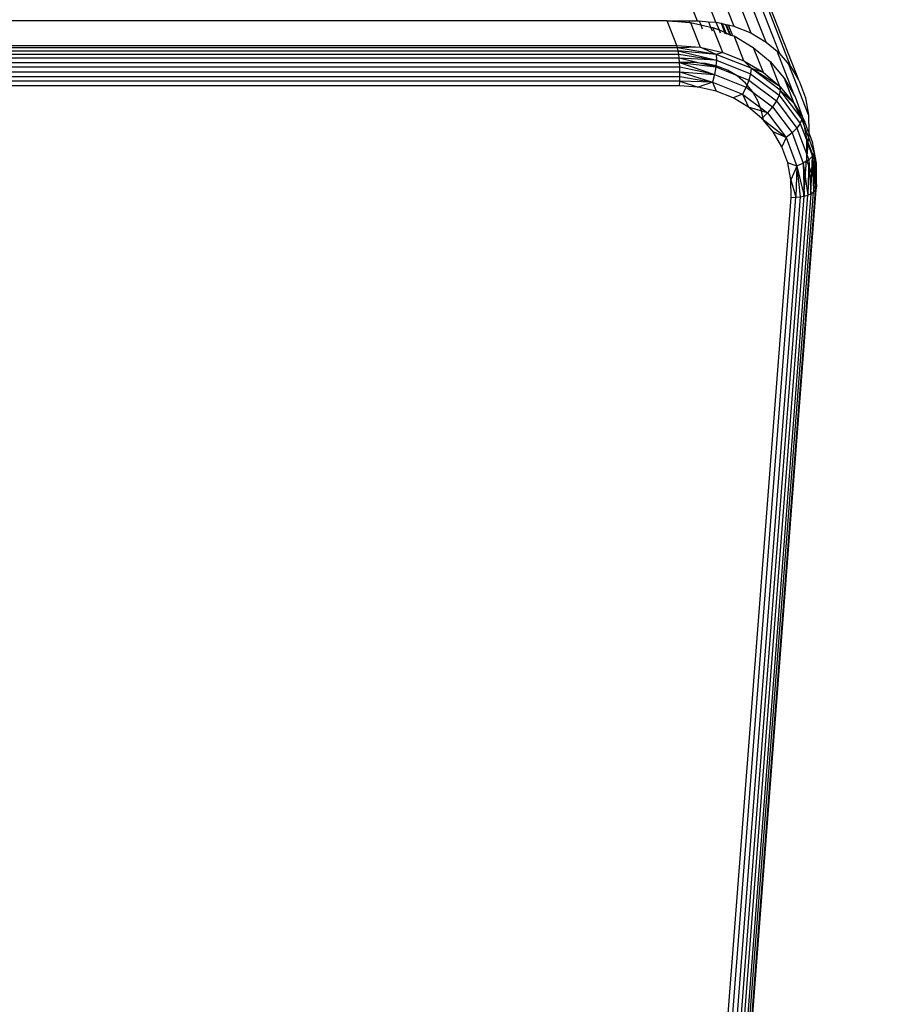
# Model space of a CAD drawing. Units: millimetres. Extents: x 29655 to 30493, y -91333 to -88108.
# Drawn here: x 30084 to 30090, y -91037 to -91030 of the extents above; entities that cross this region are included whole.
import ezdxf

# ---------------------------------------------------------------- set-up
doc = ezdxf.new("R2010")
doc.units = ezdxf.units.MM
doc.header["$LTSCALE"] = 2
doc.layers.add('Strefa Bezpieczna', color=9, linetype='Continuous')
doc.styles.get("Standard").update_dxf_attribs({"font": 'arial.ttf'})
doc.dimstyles.get("Standard").update_dxf_attribs({"dimtxt": 10, "dimasz": 8, "dimexe": 0.18, "dimexo": 0.0625, "dimgap": 10, "dimtad": 0, "dimdec": 0, "dimrnd": 0.5, "dimzin": 0, "dimdsep": 46, "dimtxsty": 'Standard', "dimcen": 0.09, "dimse1": 1, "dimse2": 1, "dimadec": 0, "dimazin": 0, "dimtfac": 1, "dimtdec": 4, "dimtofl": 0, "dimtmove": 0, "dimatfit": 3, "dimfxl": 1, "dimtolj": 1, "dimtzin": 0, "dimarcsym": 0})

# ---------------------------------------------------------------- blocks, each defined once
blk = doc.blocks.new('*D1808')
at = {"layer": 'Defpoints', "color": 0}
for p in [(30358.2839, -88224.1479), (29661.3507, -91332.8092), (30358.2839, -91332.8092)]:
    blk.add_point(p, dxfattribs=at)
at = {"layer": 'Strefa Bezpieczna', "color": 0, "lineweight": -2, "ltscale": 2}
for p, q in [((29661.3507, -88232.1479), (29661.3507, -89753.5585)), ((29661.3507, -91324.8092), (29661.3507, -89803.3985))]:
    blk.add_line(p, q, dxfattribs=at)
at = {"layer": 'Strefa Bezpieczna', "color": 0}
for points in [[(29662.684, -88232.1479), (29660.0174, -88232.1479), (29661.3507, -88224.1479)], [(29660.0174, -91324.8092), (29662.684, -91324.8092), (29661.3507, -91332.8092)]]:
    blk.add_solid(points, dxfattribs=at)
at = {"layer": 'Strefa Bezpieczna', "color": 0, "ltscale": 2, "insert": (29661.3507, -89778.4785), "char_height": 10, "attachment_point": 5, "rotation": 90}
blk.add_mtext('\\A1;3109', dxfattribs=at)
blk = doc.blocks.new('*D1810')
at = {"layer": 'Defpoints', "color": 0}
for p in [(30182.9604, -88539.5966), (29777.061, -91039.5881), (30182.9604, -91039.5881)]:
    blk.add_point(p, dxfattribs=at)
at = {"layer": 'Strefa Bezpieczna', "color": 0, "lineweight": -2, "ltscale": 2}
for p, q in [((29777.061, -88547.5966), (29777.061, -89764.6123)), ((29777.061, -91031.5881), (29777.061, -89814.5723))]:
    blk.add_line(p, q, dxfattribs=at)
at = {"layer": 'Strefa Bezpieczna', "color": 0}
for points in [[(29778.3943, -88547.5966), (29775.7276, -88547.5966), (29777.061, -88539.5966)], [(29775.7276, -91031.5881), (29778.3943, -91031.5881), (29777.061, -91039.5881)]]:
    blk.add_solid(points, dxfattribs=at)
at = {"layer": 'Strefa Bezpieczna', "color": 0, "ltscale": 2, "insert": (29777.061, -89789.5923), "char_height": 10, "attachment_point": 5, "rotation": 90}
blk.add_mtext('\\A1;2500', dxfattribs=at)

msp = doc.modelspace()

# ---------------------------------------------------------------- linework, layer by layer
for p, q in [((30040.4699, -90907.0247), (30088.6159, -91030.1334)), ((30088.7385, -91030.1424), (30040.597, -90907.0453)), ((30040.721, -90907.0869), (30088.8566, -91030.1692)), ((30040.8387, -90907.1485), (30088.9674, -91030.2131)), ((30089.0682, -91030.273), (30040.9474, -90907.2287)), ((30041.0443, -90907.3254), (30089.1565, -91030.3475)), ((30089.2301, -91030.4348), (30041.1271, -90907.4362)), ((30041.1937, -90907.5584), (30089.2801, -91030.5206)), ((30088.419, -91030.1334), (30080.5405, -91030.1334)), ((30088.4824, -91030.2957), (30088.419, -91030.1334)), ((30088.419, -91030.1334), (30088.4896, -91030.1386)), ((30088.419, -91030.1334), (30088.4875, -91030.1334)), ((30088.4875, -91030.1334), (30088.4896, -91030.1386)), ((30088.4875, -91030.1334), (30088.5619, -91030.1334)), ((30088.4896, -91030.1386), (30088.5662, -91030.1442)), ((30088.5619, -91030.1334), (30088.5662, -91030.1442)), ((30088.5619, -91030.1334), (30088.6159, -91030.1334)), ((30088.5662, -91030.1442), (30088.5721, -91030.1446)), ((30088.5721, -91030.1446), (30088.6356, -91030.307)), ((30088.5721, -91030.1446), (30088.6396, -91030.1599)), ((30088.6159, -91030.1334), (30088.6296, -91030.1344)), ((30088.6296, -91030.1344), (30088.6396, -91030.1599)), ((30088.6296, -91030.1344), (30088.6907, -91030.1409)), ((30088.6396, -91030.1599), (30088.6497, -91030.1857)), ((30088.6396, -91030.1599), (30088.7038, -91030.1745)), ((30088.6907, -91030.1409), (30088.7038, -91030.1745)), ((30088.6907, -91030.1409), (30088.7385, -91030.1424)), ((30088.7038, -91030.1745), (30088.7139, -91030.2003)), ((30088.7038, -91030.1745), (30088.7198, -91030.1781)), ((30088.7833, -91030.3405), (30088.7198, -91030.1781)), ((30088.7198, -91030.1781), (30088.7594, -91030.1938)), ((30088.7385, -91030.1424), (30088.7594, -91030.1938)), ((30088.7385, -91030.1424), (30088.7725, -91030.1501)), ((30088.7725, -91030.1501), (30088.7952, -91030.208)), ((30088.7725, -91030.1501), (30088.7803, -91030.1519)), ((30088.7803, -91030.1519), (30088.8035, -91030.2113)), ((30088.7803, -91030.1519), (30088.8026, -91030.1569)), ((30088.8026, -91030.1569), (30088.8073, -91030.158)), ((30088.8026, -91030.1569), (30088.8298, -91030.2265)), ((30088.8073, -91030.158), (30088.8202, -91030.1609)), ((30088.8073, -91030.158), (30088.8346, -91030.2276)), ((30088.8202, -91030.1609), (30088.8474, -91030.2305)), ((30088.8202, -91030.1609), (30088.8566, -91030.1692)), ((30088.8566, -91030.1692), (30088.9674, -91030.2131)), ((30088.7594, -91030.1938), (30088.767, -91030.2123)), ((30088.7594, -91030.1938), (30088.7952, -91030.208)), ((30088.7952, -91030.208), (30088.7998, -91030.2197)), ((30088.7952, -91030.208), (30088.8035, -91030.2113)), ((30088.8035, -91030.2113), (30088.8075, -91030.2215)), ((30088.8035, -91030.2113), (30088.8298, -91030.2265)), ((30088.8298, -91030.2265), (30088.8346, -91030.2276)), ((30088.8346, -91030.2276), (30088.8474, -91030.2305)), ((30088.8474, -91030.2305), (30088.8584, -91030.233)), ((30088.8584, -91030.233), (30088.9843, -91030.3079)), ((30088.9218, -91030.3953), (30088.8584, -91030.233)), ((30088.9674, -91030.2131), (30089.0682, -91030.273)), ((30080.604, -91030.2957), (30088.4824, -91030.2957)), ((30088.4824, -91030.2957), (30088.6356, -91030.307)), ((30088.4872, -91030.3107), (30088.4824, -91030.2957)), ((30088.6356, -91030.307), (30088.4872, -91030.3107)), ((30088.6356, -91030.307), (30088.7833, -91030.3405)), ((30088.7409, -91030.3539), (30088.6356, -91030.307)), ((30088.9843, -91030.3079), (30089.0947, -91030.4011)), ((30088.9843, -91030.3079), (30089.0478, -91030.4703)), ((30089.0682, -91030.273), (30089.1396, -91030.3333)), ((30088.4872, -91030.3107), (30080.6088, -91030.3107)), ((30080.6131, -91030.3297), (30088.4916, -91030.3297)), ((30080.6168, -91030.3525), (30088.4953, -91030.3525)), ((30088.4916, -91030.3297), (30088.4872, -91030.3107)), ((30088.7409, -91030.3539), (30088.4872, -91030.3107)), ((30088.4953, -91030.3525), (30088.4916, -91030.3297)), ((30088.7409, -91030.3539), (30088.4916, -91030.3297)), ((30088.4916, -91030.3297), (30088.7421, -91030.3911)), ((30088.4984, -91030.3783), (30088.4953, -91030.3525)), ((30088.4953, -91030.3525), (30088.7421, -91030.3911)), ((30088.7833, -91030.3405), (30088.7409, -91030.3539)), ((30088.9698, -91030.4446), (30088.7409, -91030.3539)), ((30088.7409, -91030.3539), (30088.7421, -91030.3911)), ((30088.7833, -91030.3405), (30088.9218, -91030.3953)), ((30089.2539, -91030.6254), (30089.1396, -91030.3333)), ((30089.1396, -91030.3333), (30089.1565, -91030.3475)), ((30089.1565, -91030.3475), (30089.2172, -91030.4195)), ((30088.4984, -91030.3783), (30080.6199, -91030.3783)), ((30080.6223, -91030.4066), (30088.5007, -91030.4066)), ((30088.5023, -91030.4367), (30080.6238, -91030.4367)), ((30088.5007, -91030.4066), (30088.4984, -91030.3783)), ((30088.7421, -91030.3911), (30088.4984, -91030.3783)), ((30088.6314, -91030.4103), (30088.4984, -91030.3783)), ((30088.5023, -91030.4367), (30088.5007, -91030.4066)), ((30088.5948, -91030.4076), (30088.5007, -91030.4066)), ((30088.5007, -91030.4066), (30088.7384, -91030.436)), ((30088.5007, -91030.4066), (30088.7301, -91030.4854)), ((30088.503, -91030.4678), (30088.5023, -91030.4367)), ((30088.7301, -91030.4854), (30088.5023, -91030.4367)), ((30088.6314, -91030.4103), (30088.5948, -91030.4076)), ((30088.6714, -91030.4132), (30088.6314, -91030.4103)), ((30088.7384, -91030.436), (30088.6314, -91030.4103)), ((30088.7391, -91030.4286), (30088.6714, -91030.4132)), ((30088.7384, -91030.436), (30088.7301, -91030.4854)), ((30088.7391, -91030.4286), (30088.7384, -91030.436)), ((30088.7384, -91030.436), (30088.9554, -91030.5219)), ((30088.7421, -91030.3911), (30088.7391, -91030.4286)), ((30088.7452, -91030.4299), (30088.7391, -91030.4286)), ((30088.7421, -91030.3911), (30088.9664, -91030.48)), ((30088.8145, -91030.4574), (30088.7452, -91030.4299)), ((30088.9218, -91030.3953), (30089.0478, -91030.4703)), ((30088.9218, -91030.3953), (30088.9698, -91030.4446)), ((30089.0947, -91030.4011), (30089.1866, -91030.5101)), ((30089.1582, -91030.5634), (30089.0947, -91030.4011)), ((30089.3465, -91030.7502), (30089.2172, -91030.4195)), ((30089.2172, -91030.4195), (30089.2301, -91030.4348)), ((30089.2301, -91030.4348), (30089.2801, -91030.5206)), ((30080.6244, -91030.4992), (30088.5029, -91030.4992)), ((30080.6246, -91030.4678), (30088.503, -91030.4678)), ((30088.5019, -91030.5301), (30088.5029, -91030.4992)), ((30088.5029, -91030.4992), (30088.503, -91030.4678)), ((30088.5029, -91030.4992), (30088.7177, -91030.5361)), ((30088.503, -91030.4678), (30088.7301, -91030.4854)), ((30088.503, -91030.4678), (30088.7177, -91030.5361)), ((30088.7301, -91030.4854), (30088.7177, -91030.5361)), ((30088.7301, -91030.4854), (30088.9375, -91030.5676)), ((30088.8775, -91030.4949), (30088.8145, -91030.4574)), ((30088.9326, -91030.5414), (30088.8775, -91030.4949)), ((30088.9664, -91030.48), (30088.9554, -91030.5219)), ((30088.9698, -91030.4446), (30088.9664, -91030.48)), ((30088.9664, -91030.48), (30089.154, -91030.6213)), ((30089.1613, -91030.5888), (30088.9698, -91030.4446)), ((30089.1582, -91030.5634), (30088.9698, -91030.4446)), ((30088.9698, -91030.4446), (30089.0478, -91030.4703)), ((30089.0478, -91030.4703), (30089.1582, -91030.5634)), ((30088.5001, -91030.5597), (30080.6216, -91030.5597)), ((30088.5019, -91030.5301), (30080.6234, -91030.5301)), ((30088.5001, -91030.5597), (30088.5019, -91030.5301)), ((30088.6226, -91030.5687), (30088.5001, -91030.5597)), ((30088.7177, -91030.5361), (30088.5019, -91030.5301)), ((30088.5019, -91030.5301), (30088.6226, -91030.5687)), ((30088.7177, -91030.5361), (30088.6226, -91030.5687)), ((30088.7177, -91030.5361), (30088.914, -91030.6139)), ((30088.7177, -91030.5361), (30088.7408, -91030.5955)), ((30088.9786, -91030.596), (30088.9326, -91030.5414)), ((30088.9554, -91030.5219), (30088.9375, -91030.5676)), ((30088.9554, -91030.5219), (30089.1369, -91030.6587)), ((30089.1582, -91030.5634), (30089.2501, -91030.6725)), ((30089.1582, -91030.5634), (30089.1613, -91030.5888)), ((30089.1866, -91030.5101), (30089.2501, -91030.6725)), ((30089.1866, -91030.5101), (30089.2539, -91030.6254)), ((30089.2801, -91030.5206), (30089.2871, -91030.5326)), ((30089.2871, -91030.5326), (30089.3262, -91030.6386)), ((30088.7408, -91030.5955), (30088.6226, -91030.5687)), ((30088.8516, -91030.6394), (30088.7408, -91030.5955)), ((30088.914, -91030.6139), (30088.8516, -91030.6394)), ((30088.9375, -91030.5676), (30088.914, -91030.6139)), ((30088.914, -91030.6139), (30089.0782, -91030.7376)), ((30088.914, -91030.6139), (30088.9524, -91030.6993)), ((30088.9375, -91030.5676), (30089.111, -91030.6983)), ((30089.0143, -91030.6571), (30088.9786, -91030.596)), ((30089.154, -91030.6213), (30089.1369, -91030.6587)), ((30089.1613, -91030.5888), (30089.154, -91030.6213)), ((30089.154, -91030.6213), (30089.2921, -91030.8055)), ((30089.3022, -91030.7768), (30089.1613, -91030.5888)), ((30089.1613, -91030.5888), (30089.2501, -91030.6725)), ((30089.2539, -91030.6254), (30089.2579, -91030.6324)), ((30088.9524, -91030.6993), (30088.8516, -91030.6394)), ((30089.0387, -91030.7233), (30089.0143, -91030.6571)), ((30089.1369, -91030.6587), (30089.111, -91030.6983)), ((30089.1369, -91030.6587), (30089.2705, -91030.8369)), ((30089.3022, -91030.7768), (30089.2501, -91030.6725)), ((30089.2501, -91030.6725), (30089.3069, -91030.7649)), ((30089.2579, -91030.6324), (30089.3069, -91030.7649)), ((30089.3262, -91030.6386), (30089.3465, -91030.7502)), ((30089.0407, -91030.7738), (30088.9524, -91030.6993)), ((30089.0782, -91030.7376), (30088.9524, -91030.6993)), ((30089.0499, -91030.7848), (30089.0387, -91030.7233)), ((30089.0782, -91030.7376), (30089.0407, -91030.7738)), ((30089.111, -91030.6983), (30089.0782, -91030.7376)), ((30089.0782, -91030.7376), (30089.1991, -91030.8988)), ((30089.111, -91030.6983), (30089.2387, -91030.8687)), ((30089.3465, -91030.7502), (30089.3474, -91030.8646)), ((30089.0499, -91030.7848), (30089.0407, -91030.7738)), ((30089.0407, -91030.7738), (30089.1991, -91030.8988)), ((30089.1142, -91030.8611), (30089.0499, -91030.7848)), ((30089.2921, -91030.8055), (30089.2705, -91030.8369)), ((30089.3022, -91030.7768), (30089.2921, -91030.8055)), ((30089.2921, -91030.8055), (30089.3323, -91030.9142)), ((30089.3156, -91030.813), (30089.3022, -91030.7768)), ((30089.3214, -91030.7947), (30089.3022, -91030.7768)), ((30089.3069, -91030.7649), (30089.3081, -91030.772)), ((30089.3081, -91030.772), (30089.3156, -91030.813)), ((30089.3081, -91030.772), (30089.3214, -91030.7947)), ((30089.3156, -91030.813), (30089.3322, -91030.9044)), ((30089.3452, -91030.8931), (30089.3156, -91030.813)), ((30089.3442, -91030.8563), (30089.3214, -91030.7947)), ((30089.1713, -91030.9589), (30089.1142, -91030.8611)), ((30089.1991, -91030.8988), (30089.1142, -91030.8611)), ((30089.2387, -91030.8687), (30089.1991, -91030.8988)), ((30089.2705, -91030.8369), (30089.2387, -91030.8687)), ((30089.2387, -91030.8687), (30089.312, -91031.0671)), ((30089.2705, -91030.8369), (30089.3471, -91031.0444)), ((30089.3474, -91030.8646), (30089.3442, -91030.8563)), ((30089.3471, -91030.8679), (30089.3452, -91030.8931)), ((30089.3474, -91030.8646), (30089.3471, -91030.8679)), ((30089.3471, -91030.8679), (30089.3703, -91030.9272)), ((30089.1991, -91030.8988), (30089.1713, -91030.9589)), ((30089.1991, -91030.8988), (30089.2684, -91031.0866)), ((30089.3322, -91030.9044), (30089.3323, -91030.9142)), ((30089.3322, -91030.9044), (30089.3423, -91030.9303)), ((30089.3323, -91030.9142), (30089.3333, -91031.0474)), ((30089.3323, -91030.9142), (30089.3416, -91030.9395)), ((30089.3416, -91030.9395), (30089.3333, -91031.0474)), ((30089.3423, -91030.9303), (30089.3416, -91030.9395)), ((30089.3416, -91030.9395), (30089.3713, -91031.02)), ((30089.3452, -91030.8931), (30089.3423, -91030.9303)), ((30089.3423, -91030.9303), (30089.3747, -91031.0131)), ((30089.3831, -91030.9957), (30089.3452, -91030.8931)), ((30089.3703, -91030.9272), (30089.3831, -91030.9957)), ((30089.2104, -91031.0649), (30089.1713, -91030.9589)), ((30089.3747, -91031.0131), (30089.3713, -91031.02)), ((30089.3831, -91030.9957), (30089.3747, -91031.0131)), ((30089.3747, -91031.0131), (30089.3857, -91031.0412)), ((30089.3831, -91030.9957), (30089.3957, -91031.0667)), ((30089.3831, -91030.9957), (30089.3857, -91031.0412)), ((30089.3831, -91030.9957), (30089.3957, -91031.0667)), ((30089.3831, -91030.9957), (30089.3993, -91031.2224)), ((30089.2307, -91031.1765), (30089.2104, -91031.0649)), ((30089.2684, -91031.0866), (30089.2104, -91031.0649)), ((30089.312, -91031.0671), (30089.2684, -91031.0866)), ((30089.3471, -91031.0444), (30089.312, -91031.0671)), ((30089.312, -91031.0671), (30089.3413, -91031.2753)), ((30089.312, -91031.0671), (30089.3175, -91031.282)), ((30089.3152, -91031.2824), (30089.3333, -91031.0474)), ((30089.3333, -91031.0474), (30089.3927, -91031.1993)), ((30089.3471, -91031.0444), (30089.3413, -91031.2753)), ((30089.3713, -91031.02), (30089.3471, -91031.0444)), ((30089.3471, -91031.0444), (30089.3615, -91031.2671)), ((30089.3615, -91031.2671), (30089.3713, -91031.02)), ((30089.3713, -91031.02), (30089.3927, -91031.1993)), ((30089.3713, -91031.02), (30089.3897, -91031.2465)), ((30089.3713, -91031.02), (30089.3778, -91031.2574)), ((30089.3857, -91031.0412), (30089.3957, -91031.0667)), ((30089.3857, -91031.0412), (30089.3927, -91031.1993)), ((30089.3957, -91031.0667), (30089.3953, -91031.2058)), ((30089.3993, -91031.2224), (30089.3957, -91031.0667)), ((30089.2684, -91031.0866), (30089.2307, -91031.1765)), ((30089.2684, -91031.0866), (30089.262, -91031.2898)), ((30089.2684, -91031.0866), (30089.3175, -91031.282)), ((30089.2684, -91031.0866), (30089.2909, -91031.2869)), ((30089.2316, -91031.2908), (30089.2307, -91031.1765)), ((30089.2307, -91031.1765), (30089.262, -91031.2898)), ((30089.3927, -91031.1993), (30089.3953, -91031.2058)), ((30089.3953, -91031.2058), (30089.3968, -91031.2097)), ((30089.3968, -91031.2097), (30089.3957, -91031.224)), ((30089.3993, -91031.2224), (30089.3968, -91031.2097)), ((30088.7909, -91038.4136), (30089.3413, -91031.2753)), ((30089.3615, -91031.2671), (30088.8073, -91038.4555)), ((30088.8203, -91038.4887), (30089.3778, -91031.2574)), ((30089.3897, -91031.2465), (30088.8295, -91038.5123)), ((30089.3945, -91031.2387), (30088.833, -91038.5213)), ((30089.3152, -91031.2824), (30089.3413, -91031.2753)), ((30089.3413, -91031.2753), (30089.3615, -91031.2671)), ((30089.3615, -91031.2671), (30089.3778, -91031.2574)), ((30089.3778, -91031.2574), (30089.3897, -91031.2465)), ((30089.3897, -91031.2465), (30089.3945, -91031.2387)), ((30089.3945, -91031.2387), (30089.3969, -91031.2348)), ((30089.3957, -91031.224), (30089.3969, -91031.2348)), ((30089.3969, -91031.2348), (30089.3993, -91031.2224)), ((30088.6678, -91038.6025), (30089.2316, -91031.2908)), ((30088.7011, -91038.5645), (30089.262, -91031.2898)), ((30089.2909, -91031.2869), (30088.7354, -91038.4906)), ((30089.3152, -91031.2824), (30088.7538, -91038.5936)), ((30089.2316, -91031.2908), (30089.262, -91031.2898)), ((30089.262, -91031.2898), (30089.2909, -91031.2869)), ((30089.2909, -91031.2869), (30089.3152, -91031.2824))]:
    msp.add_line(p, q)

# ---------------------------------------------------------------- dimensions: what is measured, and where the dimension line sits
at = {"layer": 'Strefa Bezpieczna', "ltscale": 2}
for base, p1, p2, picture, middle in [((29661.3507, -91332.8092), (30358.2839, -88224.1479), (30358.2839, -91332.8092), '*D1808', (29661.3507, -89778.4785)), ((29777.061, -91039.5881), (30182.9604, -88539.5966), (30182.9604, -91039.5881), '*D1810', (29777.061, -89789.5923))]:
    dim = msp.add_linear_dim(base=base, p1=p1, p2=p2, angle=90, dimstyle='Standard', override={"dimlfac": 1}, dxfattribs=at)
    dim.commit()
    dim.dimension.update_dxf_attribs({"geometry": picture, "text_midpoint": middle})

doc.saveas('drawing.dxf')
